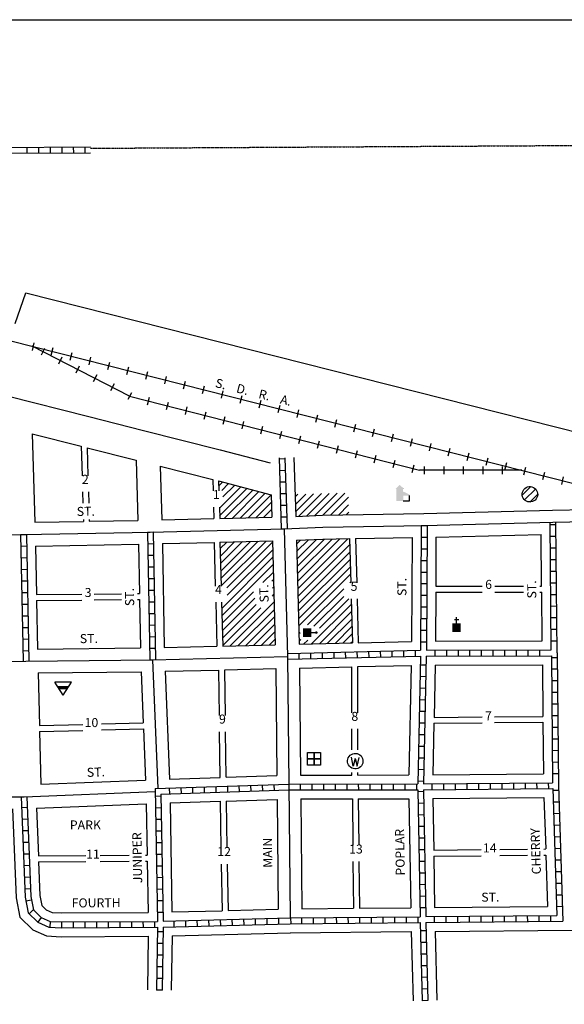
# Model space of a CAD drawing. Extents: x 2229218 to 2238508, y 15744999 to 15749160.
# Drawn here: x 2234687 to 2236195, y 15746432 to 15749160 of the extents above; entities that cross this region are included whole.
import ezdxf
from ezdxf.enums import TextEntityAlignment as Align

# ---------------------------------------------------------------- set-up
doc = ezdxf.new("R2010")
doc.units = 0
doc.header["$MEASUREMENT"] = 0
doc.linetypes.add('DGN_STYLE_2', pattern=[0.0011, 0, -0.0011])
for name, color, linetype in [('L10', 7, 'CONTINUOUS'), ('L11', 7, 'CONTINUOUS'), ('L13', 7, 'CONTINUOUS'), ('L14', 7, 'CONTINUOUS'), ('L17', 7, 'CONTINUOUS'), ('L18', 7, 'CONTINUOUS'), ('L2', 7, 'CONTINUOUS'), ('L23', 7, 'CONTINUOUS'), ('L3', 7, 'CONTINUOUS'), ('L5', 7, 'CONTINUOUS'), ('L9', 7, 'CONTINUOUS')]:
    doc.layers.add(name, color=color, linetype=linetype)
doc.styles.add('STYLE-FONT002', font='font002.shx')
doc.styles.add('STYLE-FONT023', font='font023.shx')

# ---------------------------------------------------------------- blocks, each defined once
blk = doc.blocks.new('ELEV')
at = {"layer": 'L17', "linetype": 'CONTINUOUS'}
blk.add_hatch(color=7, dxfattribs=at).paths.add_polyline_path([(0, 0), (0, 555), (-41, 555), (149, 746), (348, 555), (307, 555), (307, 435), (597, 298), (597, 249), (315, 249), (315, 0)])
at = {"layer": 'L17', "color": 7, "linetype": 'CONTINUOUS'}
for p, q in [((340, 555), (344, 559)), ((315, 0), (597, 0)), ((597, 0), (597, 249))]:
    blk.add_line(p, q, dxfattribs=at)
blk = doc.blocks.new('BULK')
at = {"layer": 'L17', "color": 7, "linetype": 'CONTINUOUS'}
for p, q in [((-356, -34), (25, 348)), ((-248, -257), (257, 240)), ((-8, -357), (356, 8))]:
    blk.add_line(p, q, dxfattribs=at)
blk.add_ellipse((0, 0), major_axis=(178, -308), ratio=0.99935, dxfattribs=at)
blk = doc.blocks.new('PO')
at = {"layer": 'L17', "linetype": 'CONTINUOUS'}
h = blk.add_hatch(color=7, dxfattribs=at)
edge = h.paths.add_edge_path()
edge.add_arc((199, 619), 62.3, 0, 360)
at = {"layer": 'L17', "color": 7, "linetype": 'CONTINUOUS'}
blk.add_line((199, 389), (199, 556), dxfattribs=at)
blk.add_solid([(0, 0), (0, 389), (398, 0), (398, 389)], dxfattribs=at)
blk = doc.blocks.new('CH')
at = {"layer": 'L17', "color": 7, "linetype": 'CONTINUOUS'}
for p, q in [((-98, 178), (101, 178)), ((0, 0), (0, 282))]:
    blk.add_line(p, q, dxfattribs=at)
at = {"layer": 'L17', "color": 7, "linetype": 'CONTINUOUS', "extrusion": (0, 0, -1)}
blk.add_solid([(195, -398), (195, 0), (-195, -398), (-195, 0)], dxfattribs=at)
blk = doc.blocks.new('BLFLD')
at = {"layer": 'L17', "color": 7, "linetype": 'CONTINUOUS'}
for p, q in [((0, 605), (-389, 0)), ((0, 605), (389, 0)), ((-389, 0), (389, 0))]:
    blk.add_line(p, q, dxfattribs=at)
blk.add_solid([(-181, 323), (181, 323), (-272, 182), (272, 182)], dxfattribs=at)
blk = doc.blocks.new('FRHLL')
at = {"layer": 'L17', "color": 7, "linetype": 'CONTINUOUS', "flags": 128}
for points in [[(-297, -2), (-297, 297), (2, 297), (2, -2), (-297, -2)], [(2, -2), (2, 297), (308, 297), (308, -2), (2, -2)], [(-297, -300), (-297, -2), (2, -2), (2, -300), (-297, -300)], [(2, -300), (2, -2), (308, -2), (308, -300), (2, -300)]]:
    blk.add_lwpolyline(points, close=True, dxfattribs=at)
blk = doc.blocks.new('WTR')
at = {"layer": 'L17', "color": 7, "linetype": 'CONTINUOUS'}
for p, q in [((-90, -231), (-173, 175)), ((1, 126), (-90, -231)), ((1, 126), (92, -231)), ((92, -231), (184, 167))]:
    blk.add_line(p, q, dxfattribs=at)
blk.add_ellipse((0, 0), major_axis=(178, -308), ratio=0.99935, dxfattribs=at)

msp = doc.modelspace()

# ---------------------------------------------------------------- linework, layer by layer
at = {"layer": 'L11', "color": 7, "linetype": 'CONTINUOUS'}
msp.add_line((2234674.3, 15748318.6), (2234704.3, 15748403.4), dxfattribs=at)
at = {"layer": 'L11', "color": 7, "linetype": 'CONTINUOUS', "flags": 128}
for points in [[(2234704.3, 15748403.4), (2236863.9, 15747856.3)], [(2234652.8, 15748117.7), (2234878.4, 15748060.5)], [(2234878.4, 15748060.5), (2235030.1, 15748022.1)], [(2235030.1, 15748022.1), (2235242.4, 15747968.3)], [(2235242.4, 15747968.3), (2235380.8, 15747932)]]:
    msp.add_lwpolyline(points, dxfattribs=at)
at = {"layer": 'L13', "color": 7, "linetype": 'CONTINUOUS', "flags": 128}
msp.add_lwpolyline([(2229217.5, 15749160.3), (2238507.6, 15749160.3), (2238507.6, 15744999.5), (2229217.5, 15744999.5), (2229217.5, 15749160.3)], close=True, dxfattribs=at)
at = {"layer": 'L14', "color": 7, "linetype": 'CONTINUOUS'}
for p, q in [((2235238.1, 15747868.3), (2235248.8, 15747879)), ((2235240.6, 15747785.8), (2235316, 15747861.3)), ((2235246.8, 15747855.7), (2235265.6, 15747874.6)), ((2235249.9, 15747837.6), (2235282.4, 15747870.1)), ((2235250.7, 15747817.2), (2235299.2, 15747865.7)), ((2235254.5, 15747778.6), (2235332.8, 15747856.8)), ((2235276.3, 15747779.1), (2235349.5, 15747852.4)), ((2235298, 15747779.6), (2235366.3, 15747848)), ((2235319.8, 15747780.2), (2235383.1, 15747843.5)), ((2235341.5, 15747780.7), (2235384.1, 15747823.3)), ((2235449.7, 15747837.7), (2235457.2, 15747845.3)), ((2235450.3, 15747817.1), (2235479, 15747845.8)), ((2235450.9, 15747796.5), (2235500.7, 15747846.3)), ((2235459.9, 15747784.3), (2235522.5, 15747846.9)), ((2235482, 15747785.1), (2235544.2, 15747847.4)), ((2235504, 15747786), (2235566, 15747847.9)), ((2235526.1, 15747786.8), (2235587.7, 15747848.5)), ((2235547.7, 15747787.2), (2235597.2, 15747836.7)), ((2235239.9, 15747806.4), (2235250.7, 15747817.2)), ((2235363.3, 15747781.3), (2235384.7, 15747802.7)), ((2235569.3, 15747787.6), (2235597.8, 15747816.1)), ((2235590.8, 15747787.9), (2235598.4, 15747795.5)), ((2235385, 15747781.8), (2235385.3, 15747782.1)), ((2235242.1, 15747694.4), (2235260.4, 15747712.7)), ((2235242.7, 15747673.7), (2235282.2, 15747713.2)), ((2235243.2, 15747653), (2235303.9, 15747713.8)), ((2235243.7, 15747632.4), (2235325.7, 15747714.3)), ((2235244.3, 15747611.7), (2235347.4, 15747714.8)), ((2235244.8, 15747591), (2235369.2, 15747715.4)), ((2235453.4, 15747706.9), (2235464.8, 15747718.3)), ((2235453.9, 15747686.2), (2235486.6, 15747718.9)), ((2235454.5, 15747665.6), (2235508.4, 15747719.5)), ((2235455, 15747644.9), (2235530.2, 15747720.1)), ((2235455.6, 15747624.2), (2235552.1, 15747720.7)), ((2235456.1, 15747603.6), (2235573.9, 15747721.3)), ((2235456.7, 15747582.9), (2235595.7, 15747722)), ((2235260.8, 15747585.8), (2235387.2, 15747712.2)), ((2235261.3, 15747565.1), (2235387.8, 15747691.5)), ((2235457.2, 15747562.2), (2235601, 15747706)), ((2235457.8, 15747541.6), (2235601.6, 15747685.4)), ((2235246.5, 15747529), (2235388.3, 15747670.9)), ((2235458.3, 15747520.9), (2235602.1, 15747664.7)), ((2235247, 15747508.4), (2235388.9, 15747650.2)), ((2235458.9, 15747500.2), (2235602.7, 15747644)), ((2235360.6, 15747600.7), (2235389.4, 15747629.5)), ((2235385.1, 15747604), (2235390, 15747608.9)), ((2235459.4, 15747479.6), (2235603.2, 15747623.4)), ((2235387.3, 15747585), (2235390.5, 15747588.2)), ((2235484, 15747482.9), (2235584.4, 15747583.3)), ((2235601.2, 15747600.1), (2235603.7, 15747602.7)), ((2235247.6, 15747487.7), (2235334.7, 15747574.8)), ((2235248.1, 15747467), (2235338.5, 15747557.4)), ((2235386.8, 15747563.2), (2235391.1, 15747567.5)), ((2235501.5, 15747479.3), (2235584.4, 15747562.1)), ((2235517.4, 15747473.9), (2235598.5, 15747555.1)), ((2235248.7, 15747446.4), (2235342, 15747539.7)), ((2235249.2, 15747425.7), (2235354.3, 15747530.8)), ((2235269.6, 15747424.9), (2235391.6, 15747546.9)), ((2235291.4, 15747425.4), (2235392.2, 15747526.2)), ((2235495.1, 15747430.4), (2235605.4, 15747540.7)), ((2235313.1, 15747426), (2235392.7, 15747505.5)), ((2235516.8, 15747430.9), (2235605.9, 15747520)), ((2235538.6, 15747431.4), (2235606.5, 15747499.4)), ((2235334.9, 15747426.5), (2235393.2, 15747484.9)), ((2235560.3, 15747432), (2235607, 15747478.7)), ((2235356.6, 15747427), (2235393.8, 15747464.2)), ((2235378.4, 15747427.6), (2235394.3, 15747443.5)), ((2235460, 15747458.9), (2235463.3, 15747462.3)), ((2235460.5, 15747438.2), (2235465.4, 15747443.1)), ((2235473.3, 15747429.9), (2235484.4, 15747441)), ((2235582, 15747432.5), (2235607.6, 15747458)), ((2235603.8, 15747433), (2235608.1, 15747437.4))]:
    msp.add_line(p, q, dxfattribs=at)
at = {"layer": 'L18', "color": 230, "linetype": 'CONTINUOUS'}
for p, q in [((2234722.1, 15748243.7), (2234727.4, 15748264.7)), ((2234774.4, 15748230.5), (2234779.7, 15748251.4)), ((2234826.8, 15748217.2), (2234832.1, 15748238.1)), ((2234879.1, 15748203.9), (2234884.4, 15748224.9)), ((2234931.4, 15748190.7), (2234936.8, 15748211.6)), ((2234983.8, 15748177.4), (2234989.1, 15748198.4)), ((2235036.1, 15748164.2), (2235041.4, 15748185.1)), ((2235088.5, 15748150.9), (2235093.8, 15748171.8)), ((2235140.8, 15748137.6), (2235146.1, 15748158.6)), ((2235193.2, 15748124.4), (2235198.5, 15748145.3)), ((2235245.5, 15748111.1), (2235250.8, 15748132.1)), ((2235297.9, 15748097.9), (2235303.2, 15748118.8)), ((2235350.2, 15748084.6), (2235355.5, 15748105.5)), ((2235402.6, 15748071.3), (2235407.9, 15748092.3)), ((2235454.9, 15748058.1), (2235460.2, 15748079)), ((2235507.3, 15748044.8), (2235512.6, 15748065.7)), ((2235559.6, 15748031.5), (2235564.9, 15748052.5)), ((2235611.9, 15748018.3), (2235617.3, 15748039.2)), ((2235664.3, 15748005), (2235669.6, 15748026)), ((2235716.6, 15747991.8), (2235721.9, 15748012.7)), ((2235769, 15747978.5), (2235774.3, 15747999.4)), ((2235821.3, 15747965.2), (2235826.6, 15747986.2)), ((2235873.7, 15747952), (2235879, 15747972.9)), ((2235926, 15747938.7), (2235931.3, 15747959.6)), ((2235978.4, 15747925.4), (2235983.7, 15747946.4)), ((2236030.7, 15747912.2), (2236036, 15747933.1)), ((2236083.1, 15747898.9), (2236088.4, 15747919.9)), ((2236135.4, 15747885.7), (2236140.7, 15747906.6)), ((2236187.8, 15747872.4), (2236193.1, 15747893.3))]:
    msp.add_line(p, q, dxfattribs=at)
at = {"layer": 'L18', "color": 7, "linetype": 'CONTINUOUS'}
for p, q in [((2234721.9, 15748012.5), (2234729.2, 15747767.5)), ((2234857.5, 15747978.1), (2234860, 15747896.5)), ((2234873.7, 15747974), (2234876, 15747896.5)), ((2235009.3, 15747939.7), (2235014.2, 15747772.8)), ((2235446.4, 15747947.2), (2235451.2, 15747783.9)), ((2235075.8, 15747922.8), (2235080.2, 15747774.3)), ((2235221.5, 15747885.9), (2235222.4, 15747855.1)), ((2235237.7, 15747881.9), (2235238.5, 15747855.1)), ((2234861.3, 15747851.5), (2234862.2, 15747820.3)), ((2234877.3, 15747851.5), (2234878.2, 15747820.3)), ((2235383.5, 15747843.4), (2235385.3, 15747781.8)), ((2235223.8, 15747809.4), (2235224.7, 15747777.8)), ((2235239.9, 15747809.4), (2235240.8, 15747778.2)), ((2235805.9, 15747791.5), (2236162.6, 15747800.9)), ((2236162.7, 15747800.9), (2236842.5, 15747815.7)), ((2234729.2, 15747767.5), (2234863.7, 15747770)), ((2234863.5, 15747775.4), (2234863.7, 15747770)), ((2234879.6, 15747775.4), (2234879.7, 15747770.3)), ((2234879.7, 15747770.3), (2235014.2, 15747772.8)), ((2235080.2, 15747774.3), (2235224.7, 15747777.8)), ((2235240.8, 15747778.2), (2235385.3, 15747781.8)), ((2235451.2, 15747783.9), (2235525.1, 15747786.8)), ((2235525.1, 15747786.8), (2235806.2, 15747791.6)), ((2235241.6, 15747712.2), (2235387.1, 15747715.8)), ((2235387.1, 15747715.8), (2235394.8, 15747428)), ((2235453.1, 15747717.9), (2235527.3, 15747720.9)), ((2235453.1, 15747717.9), (2235460.7, 15747429.6)), ((2235526.5, 15747720.8), (2235600.6, 15747722.1)), ((2235600.6, 15747722.1), (2235603.8, 15747600.1)), ((2235616.9, 15747722.4), (2235773.6, 15747725)), ((2235616.9, 15747722.4), (2235620.2, 15747600.1)), ((2235773.6, 15747725), (2235772.1, 15747437.1)), ((2235839.6, 15747726.4), (2235838.9, 15747590.4)), ((2235839.6, 15747726.4), (2236130.8, 15747734)), ((2236132.2, 15747590.4), (2236130.8, 15747734)), ((2234731.2, 15747701.5), (2235016.2, 15747706.9)), ((2234731.2, 15747701.5), (2234733.7, 15747567)), ((2235016.2, 15747706.9), (2235018.7, 15747570.1)), ((2235082.2, 15747708.3), (2235225.4, 15747711.8)), ((2235082.2, 15747708.3), (2235087.5, 15747420.5)), ((2235225.4, 15747711.8), (2235228.6, 15747590.9)), ((2235241.6, 15747712.2), (2235244.8, 15747590.9)), ((2235838.9, 15747590.4), (2235967.5, 15747590.4)), ((2236003, 15747590.4), (2236082.2, 15747590.4)), ((2236127.2, 15747590.4), (2236132.2, 15747590.4)), ((2234733.7, 15747567), (2234859.4, 15747568.4)), ((2234734, 15747550.7), (2234859.4, 15747552.1)), ((2234734, 15747550.7), (2234736.5, 15747416.2)), ((2234893.5, 15747568.7), (2234968.6, 15747569.5)), ((2234893.5, 15747552.4), (2234968.8, 15747553.3)), ((2235013.4, 15747570), (2235018.7, 15747570.1)), ((2235013.6, 15747553.8), (2235019, 15747553.8)), ((2235019, 15747553.8), (2235021.5, 15747419.3)), ((2235605, 15747555.1), (2235608.2, 15747433.1)), ((2235621.4, 15747555.1), (2235624.6, 15747433.5)), ((2235838.8, 15747573.9), (2235838.1, 15747437.9)), ((2235838.8, 15747573.9), (2235967.5, 15747573.9)), ((2236003, 15747573.9), (2236082.3, 15747573.9)), ((2236127.4, 15747573.9), (2236132.4, 15747573.9)), ((2236133.7, 15747438.6), (2236132.4, 15747573.9)), ((2235229.8, 15747545.9), (2235233, 15747424)), ((2235246, 15747545.9), (2235249.3, 15747424.4)), ((2234736.5, 15747416.2), (2235021.5, 15747419.3)), ((2235087.5, 15747420.5), (2235233, 15747424)), ((2235249.3, 15747424.4), (2235394.8, 15747428)), ((2235460.7, 15747429.6), (2235608.2, 15747433.1)), ((2235624.6, 15747433.5), (2235772.1, 15747437.1)), ((2235838.1, 15747437.9), (2236133.7, 15747438.6)), ((2235089.5, 15747354.5), (2235238.8, 15747358.1)), ((2235240.2, 15747232.1), (2235238.8, 15747358.1)), ((2235255.2, 15747358.5), (2235396, 15747362)), ((2235256.6, 15747232.1), (2235255.2, 15747358.5)), ((2235396, 15747362), (2235398.9, 15747065.5)), ((2235461.9, 15747363.6), (2235606.4, 15747367.1)), ((2235461.9, 15747363.6), (2235464.9, 15747066.7)), ((2235606.4, 15747239.6), (2235606.4, 15747367.1)), ((2235623.4, 15747367.5), (2235771.2, 15747371)), ((2235623.4, 15747239.6), (2235623.4, 15747367.5)), ((2235771.2, 15747371), (2235764.9, 15747067.3)), ((2235837.2, 15747371.9), (2235834.2, 15747226.8)), ((2235837.2, 15747371.9), (2236134.4, 15747372.6)), ((2236134.4, 15747372.6), (2236135.8, 15747229.6)), ((2234738.2, 15747350.2), (2235023.4, 15747353.3)), ((2234738.2, 15747350.2), (2234741.8, 15747204.2)), ((2235023.4, 15747353.3), (2235029.2, 15747211.9)), ((2235089.5, 15747354.5), (2235101.6, 15747055.6)), ((2235834.2, 15747226.8), (2235967.8, 15747228)), ((2236002.1, 15747228.4), (2236135.8, 15747229.6)), ((2234741.8, 15747204.2), (2234861.6, 15747207.4)), ((2234913.8, 15747208.8), (2235029.2, 15747211.9)), ((2234913.8, 15747192.2), (2235029.9, 15747195.3)), ((2235029.9, 15747195.3), (2235035.6, 15747053.2)), ((2235606.4, 15747137.2), (2235606.4, 15747194.8)), ((2235623.4, 15747137.2), (2235623.4, 15747194.8)), ((2235833.9, 15747210.7), (2235830.9, 15747067.7)), ((2235833.9, 15747210.7), (2235967.8, 15747212)), ((2236002.1, 15747212.3), (2236135.9, 15747213.6)), ((2236135.9, 15747213.6), (2236137.3, 15747070.6)), ((2234742.2, 15747187.6), (2234861.6, 15747190.8)), ((2234742.2, 15747187.6), (2234745.9, 15747041.6)), ((2235242, 15747060.3), (2235240.6, 15747187.1)), ((2235258.4, 15747060.8), (2235257, 15747187.1)), ((2235101.6, 15747055.6), (2235242, 15747060.3)), ((2235258.4, 15747060.8), (2235398.9, 15747065.5)), ((2235464.9, 15747066.7), (2235606.4, 15747067)), ((2235606.4, 15747067), (2235606.4, 15747074.2)), ((2235623.4, 15747067), (2235623.4, 15747074.2)), ((2235623.4, 15747067), (2235764.9, 15747067.3)), ((2235830.9, 15747067.7), (2236137.3, 15747070.6)), ((2234745.9, 15747041.6), (2235035.6, 15747053.2)), ((2235830.8, 15747001.7), (2236138.7, 15747004.6)), ((2236138.7, 15747004.6), (2236143.4, 15746862.1)), ((2234733.5, 15746975.1), (2235037.5, 15746987.2)), ((2235037.5, 15746987.2), (2235040, 15746845.2)), ((2235103.5, 15746989.6), (2235242, 15746994.2)), ((2235103.5, 15746989.6), (2235108.7, 15746687.5)), ((2235242, 15746994.2), (2235244.2, 15746865.7)), ((2235258.7, 15746994.8), (2235399.6, 15746999.5)), ((2235258.7, 15746994.8), (2235261, 15746865.7)), ((2235399.6, 15746999.5), (2235402.5, 15746695.1)), ((2235465.6, 15747000.7), (2235608.1, 15747001)), ((2235465.6, 15747000.7), (2235468.5, 15746696.3)), ((2235608.1, 15747001), (2235609.3, 15746872.9)), ((2235624.6, 15747001), (2235764.8, 15747001.3)), ((2235624.6, 15747001), (2235625.9, 15746872.9)), ((2235764.8, 15747001.3), (2235770, 15746699.2)), ((2235830.8, 15747001.7), (2235833.3, 15746859.2)), ((2235833.3, 15746859.2), (2235964.8, 15746860.4)), ((2235833.6, 15746842.3), (2235964.8, 15746843.6)), ((2235833.6, 15746842.3), (2235836, 15746699.8)), ((2236016.3, 15746860.9), (2236093.1, 15746861.6)), ((2236016.3, 15746844), (2236093.3, 15746844.8)), ((2236137.9, 15746862), (2236143.4, 15746862.1)), ((2236138.1, 15746845.2), (2236143.9, 15746845.2)), ((2236143.9, 15746845.2), (2236148.6, 15746702.7)), ((2235040.3, 15746828.4), (2235042.8, 15746686.4)), ((2235245, 15746820.2), (2235247.2, 15746691.1)), ((2235261.8, 15746820.2), (2235264, 15746691.5)), ((2235609.7, 15746827), (2235611, 15746697.7)), ((2235626.3, 15746827), (2235627.5, 15746697.8)), ((2235108.7, 15746687.5), (2235247.2, 15746691.1)), ((2235264, 15746691.5), (2235402.5, 15746695.1)), ((2235468.5, 15746696.3), (2235611, 15746697.7)), ((2235627.5, 15746697.8), (2235770, 15746699.2)), ((2235836, 15746699.8), (2236148.6, 15746702.7)), ((2235108.9, 15746621.5), (2235106.9, 15746470.8)), ((2235108.9, 15746621.5), (2235436.7, 15746630)), ((2235436.1, 15746630), (2235771.4, 15746633.2)), ((2235771.4, 15746633.2), (2235776.1, 15746441.1)), ((2235837.4, 15746633.8), (2236216.7, 15746637.3)), ((2235837.4, 15746633.8), (2235842.1, 15746442.7)), ((2235042.9, 15746620.4), (2235040.9, 15746471.7))]:
    msp.add_line(p, q, dxfattribs=at)
at = {"layer": 'L18', "color": 230, "linetype": 'CONTINUOUS', "flags": 128}
msp.add_lwpolyline([(2234253.6, 15748373.6), (2236963.9, 15747686.9)], dxfattribs=at)
at = {"layer": 'L18', "color": 7, "linetype": 'CONTINUOUS', "flags": 128}
for points in [[(2234721.9, 15748012.5), (2234857.5, 15747978.1)], [(2234873.7, 15747974), (2235009.3, 15747939.7)], [(2235075.8, 15747922.8), (2235221.5, 15747885.9)], [(2235237.7, 15747881.9), (2235383.5, 15747843.4)], [(2234667.5, 15746973.7), (2234677.4, 15746726.3), (2234687, 15746673.2), (2234723.2, 15746637.9)], [(2234733.5, 15746975.1), (2234738.8, 15746843.2)], [(2234738.8, 15746843.2), (2234870, 15746844.1)], [(2234909.7, 15746844.3), (2234989.7, 15746844.9)], [(2235035.1, 15746845.2), (2235040, 15746845.2)], [(2234739.5, 15746826.4), (2234870, 15746827.3)], [(2234739.5, 15746826.4), (2234743.2, 15746733.5), (2234748.2, 15746705.7), (2234760.8, 15746693.4)], [(2234909.7, 15746827.6), (2234989.9, 15746828.1)], [(2235035.3, 15746828.4), (2235040.3, 15746828.4)], [(2234760.8, 15746693.4), (2234777, 15746686.2), (2234803.8, 15746684.9), (2235042.8, 15746686.4)], [(2234723.2, 15746637.9), (2234761.4, 15746621), (2234802.3, 15746618.8), (2235042.9, 15746620.4)]]:
    msp.add_lwpolyline(points, dxfattribs=at)
at = {"layer": 'L2', "color": 6, "linetype": 'DGN_STYLE_2'}
msp.add_line((2234883.5, 15748804), (2236956.5, 15748816.1), dxfattribs=at)
at = {"layer": 'L23', "color": 230, "linetype": 'CONTINUOUS'}
for p, q in [((2234756, 15748249.5), (2234746.1, 15748230.2)), ((2234804, 15748224.9), (2234794.2, 15748205.7)), ((2234852.1, 15748200.3), (2234842.3, 15748181.1)), ((2234900.2, 15748175.7), (2234890.4, 15748156.5)), ((2234948.3, 15748151.2), (2234938.5, 15748131.9)), ((2234996.4, 15748126.6), (2234986.6, 15748107.4)), ((2235041.1, 15748093.1), (2235046.5, 15748114.1)), ((2235093.4, 15748079.7), (2235098.8, 15748100.7)), ((2235145.7, 15748066.3), (2235151.1, 15748087.3)), ((2235198, 15748052.9), (2235203.4, 15748073.9)), ((2235250.4, 15748039.5), (2235255.7, 15748060.5)), ((2235302.7, 15748026.1), (2235308, 15748047.1)), ((2235355, 15748012.7), (2235360.3, 15748033.7)), ((2235407.3, 15747999.3), (2235412.7, 15748020.3)), ((2235459.6, 15747985.9), (2235465, 15748006.9)), ((2235511.9, 15747972.5), (2235517.3, 15747993.5)), ((2235564.2, 15747959.1), (2235569.6, 15747980.1)), ((2235616.5, 15747945.7), (2235621.9, 15747966.7)), ((2235668.8, 15747932.3), (2235674.2, 15747953.3)), ((2235721.2, 15747919), (2235726.5, 15747939.9)), ((2235773.5, 15747905.6), (2235778.8, 15747926.5)), ((2235807.2, 15747922.3), (2235807.2, 15747900.7)), ((2235861.2, 15747922.3), (2235861.2, 15747900.7)), ((2235915.2, 15747922.3), (2235915.2, 15747900.7)), ((2235969.2, 15747922.3), (2235969.2, 15747900.7)), ((2236023.2, 15747922.3), (2236023.2, 15747900.7))]:
    msp.add_line(p, q, dxfattribs=at)
at = {"layer": 'L23', "color": 230, "linetype": 'CONTINUOUS', "flags": 128}
for points in [[(2234991.5, 15748117), (2234721.2, 15748255.1)], [(2234991.5, 15748117), (2235793.6, 15747911.5)], [(2236077.2, 15747911.5), (2235793.6, 15747911.5)]]:
    msp.add_lwpolyline(points, dxfattribs=at)
at = {"layer": 'L3', "color": 2, "linetype": 'CONTINUOUS'}
for p, q in [((2235806.8, 15747758.6), (2236163.4, 15747767.9)), ((2236163.4, 15747767.9), (2236843.3, 15747782.7)), ((2234697.5, 15747733.9), (2235048.5, 15747740.5)), ((2235048.5, 15747740.5), (2235419.2, 15747749.6)), ((2235419.2, 15747749.6), (2235526, 15747753.8)), ((2235419.2, 15747749.6), (2235428.6, 15747395.8)), ((2235526, 15747753.8), (2235806.8, 15747758.6)), ((2234421.6, 15747729.3), (2234697.5, 15747733.9)), ((2234704.1, 15747382.9), (2235055.1, 15747386.7)), ((2235055.1, 15747386.7), (2235428.6, 15747395.8)), ((2235055.1, 15747386.7), (2235069.6, 15747029.5)), ((2235428.6, 15747395.8), (2235432.2, 15747041.5)), ((2234327.8, 15747373.8), (2234704.1, 15747382.9)), ((2235432.2, 15747041.5), (2235435.7, 15746671)), ((2234337, 15747005.9), (2234699.2, 15747006.8)), ((2234699.2, 15747006.8), (2235062, 15747021.2))]:
    msp.add_line(p, q, dxfattribs=at)
at = {"layer": 'L5', "color": 1, "linetype": 'CONTINUOUS'}
for p, q in [((2234289.5, 15748803.8), (2234883.4, 15748807.6)), ((2234707.6, 15748790.4), (2234707.5, 15748806.5)), ((2234739.9, 15748790.6), (2234739.8, 15748806.8)), ((2234772.1, 15748790.9), (2234772, 15748807)), ((2234804.3, 15748791.1), (2234804.2, 15748807.2)), ((2234836.5, 15748791.3), (2234836.4, 15748807.4)), ((2234868.7, 15748791.5), (2234868.6, 15748807.6)), ((2234289.8, 15748787.8), (2234883.5, 15748791.6)), ((2235405.4, 15747946), (2235411.3, 15747749.4)), ((2235421.6, 15747943.1), (2235405.5, 15747942.6)), ((2235421.4, 15747946.5), (2235427.2, 15747749.9)), ((2235422.5, 15747910.9), (2235406.4, 15747910.4)), ((2235423.5, 15747878.7), (2235407.4, 15747878.2)), ((2235424.4, 15747846.5), (2235408.3, 15747846)), ((2235425.4, 15747814.3), (2235409.3, 15747813.8)), ((2235426.3, 15747782.1), (2235410.2, 15747781.6)), ((2236159, 15747413.7), (2236155.4, 15747767.8)), ((2236175.1, 15747405.8), (2236171.4, 15747768)), ((2235040.5, 15747740.3), (2235056.6, 15747740.6)), ((2235040.6, 15747740.3), (2235047.1, 15747386.5)), ((2235056.5, 15747740.6), (2235063.1, 15747386.8)), ((2235411.2, 15747749.4), (2235427.3, 15747749.8)), ((2235798.8, 15747758.6), (2235797, 15747412.7)), ((2235798.7, 15747758.6), (2235814.8, 15747758.5)), ((2235814.8, 15747758.5), (2235813, 15747412.9)), ((2236171.6, 15747760.1), (2236155.5, 15747760)), ((2234689.5, 15747733.7), (2234705.6, 15747734)), ((2234689.6, 15747733.7), (2234696.2, 15747382.7)), ((2234705.5, 15747734), (2234712.1, 15747383)), ((2235798.6, 15747726.4), (2235814.7, 15747726.3)), ((2236171.9, 15747727.9), (2236155.8, 15747727.8)), ((2234690.1, 15747701.5), (2234706.2, 15747701.8)), ((2235041.1, 15747708.1), (2235057.2, 15747708.4)), ((2235798.4, 15747694.2), (2235814.5, 15747694.1)), ((2236172.2, 15747695.7), (2236156.1, 15747695.5)), ((2234690.7, 15747669.3), (2234706.8, 15747669.6)), ((2235041.7, 15747675.9), (2235057.8, 15747676.2)), ((2235798.2, 15747662), (2235814.3, 15747661.9)), ((2236172.5, 15747663.5), (2236156.4, 15747663.3)), ((2234691.3, 15747637.1), (2234707.4, 15747637.4)), ((2235042.3, 15747643.7), (2235058.4, 15747644)), ((2236172.9, 15747631.3), (2236156.8, 15747631.1)), ((2234691.9, 15747604.9), (2234708, 15747605.2)), ((2235042.9, 15747611.5), (2235059, 15747611.8)), ((2235798, 15747629.7), (2235814.2, 15747629.7)), ((2235043.5, 15747579.3), (2235059.6, 15747579.6)), ((2235797.9, 15747597.5), (2235814, 15747597.4)), ((2236173.2, 15747599.1), (2236157.1, 15747598.9)), ((2234692.5, 15747572.7), (2234708.6, 15747573)), ((2235797.7, 15747565.3), (2235813.8, 15747565.2)), ((2236173.5, 15747566.8), (2236157.4, 15747566.7)), ((2234693.1, 15747540.5), (2234709.2, 15747540.8)), ((2235044.1, 15747547.1), (2235060.2, 15747547.4)), ((2235797.5, 15747533.1), (2235813.6, 15747533)), ((2236173.8, 15747534.6), (2236157.7, 15747534.5)), ((2234693.7, 15747508.2), (2234709.8, 15747508.6)), ((2235044.7, 15747514.9), (2235060.8, 15747515.1)), ((2235797.4, 15747500.9), (2235813.5, 15747500.8)), ((2236174.2, 15747502.4), (2236158.1, 15747502.3)), ((2234694.3, 15747476), (2234710.4, 15747476.3)), ((2235045.3, 15747482.6), (2235061.4, 15747482.9)), ((2235797.2, 15747468.7), (2235813.3, 15747468.6)), ((2236174.5, 15747470.2), (2236158.4, 15747470)), ((2234694.9, 15747443.8), (2234711.1, 15747444.1)), ((2235045.9, 15747450.4), (2235062, 15747450.7)), ((2235046.5, 15747418.2), (2235062.6, 15747418.5)), ((2235428.4, 15747403.8), (2235797, 15747412.7)), ((2235783.1, 15747396.3), (2235782.7, 15747412.4)), ((2235797, 15747436.4), (2235813.1, 15747436.4)), ((2235813, 15747412.9), (2236159, 15747413.7)), ((2235837.2, 15747396.9), (2235837.1, 15747413)), ((2235869.4, 15747396.9), (2235869.3, 15747413.1)), ((2235901.6, 15747397), (2235901.6, 15747413.1)), ((2235933.8, 15747397.1), (2235933.8, 15747413.2)), ((2235966, 15747397.2), (2235966, 15747413.3)), ((2235998.2, 15747397.2), (2235998.2, 15747413.4)), ((2236030.5, 15747397.3), (2236030.4, 15747413.4)), ((2236062.7, 15747397.4), (2236062.6, 15747413.5)), ((2236094.9, 15747397.5), (2236094.9, 15747413.6)), ((2236127.1, 15747397.5), (2236127.1, 15747413.7)), ((2236174.8, 15747438), (2236158.7, 15747437.8)), ((2234695.6, 15747411.6), (2234711.7, 15747411.9)), ((2235047.1, 15747386.3), (2235063.2, 15747387)), ((2235428.7, 15747387.8), (2235796.7, 15747396.7)), ((2235461, 15747388.5), (2235460.6, 15747404.6)), ((2235493.2, 15747389.3), (2235492.8, 15747405.4)), ((2235525.4, 15747390.1), (2235525, 15747406.2)), ((2235557.6, 15747390.8), (2235557.3, 15747406.9)), ((2235589.9, 15747391.6), (2235589.5, 15747407.7)), ((2235622.1, 15747392.4), (2235621.7, 15747408.5)), ((2235654.3, 15747393.2), (2235653.9, 15747409.3)), ((2235686.5, 15747393.9), (2235686.1, 15747410)), ((2235718.7, 15747394.7), (2235718.3, 15747410.8)), ((2235750.9, 15747395.5), (2235750.5, 15747411.6)), ((2235796.7, 15747396.7), (2235789.4, 15747042.4)), ((2235812.8, 15747396.9), (2235805.4, 15747042.5)), ((2235812.8, 15747396.9), (2236159.2, 15747397.7)), ((2236159.2, 15747397.7), (2236162.6, 15747045.8)), ((2236175.3, 15747392.3), (2236159.2, 15747392.2)), ((2236175.1, 15747405.8), (2236178.6, 15747038)), ((2235796.2, 15747372.8), (2235812.3, 15747372.5)), ((2236175.6, 15747360.1), (2236159.5, 15747360)), ((2235795.5, 15747340.6), (2235811.6, 15747340.3)), ((2235794.9, 15747308.4), (2235811, 15747308.1)), ((2236175.9, 15747327.9), (2236159.8, 15747327.7)), ((2235794.2, 15747276.2), (2235810.3, 15747275.8)), ((2236176.2, 15747295.7), (2236160.1, 15747295.5)), ((2236176.5, 15747263.5), (2236160.4, 15747263.3)), ((2235793.5, 15747244), (2235809.6, 15747243.6)), ((2236176.8, 15747231.3), (2236160.7, 15747231.1)), ((2235792.9, 15747211.8), (2235809, 15747211.4)), ((2236177.1, 15747199), (2236161, 15747198.9)), ((2235792.2, 15747179.5), (2235808.3, 15747179.2)), ((2236177.5, 15747166.8), (2236161.3, 15747166.7)), ((2235791.5, 15747147.3), (2235807.6, 15747147)), ((2235790.9, 15747115.1), (2235807, 15747114.8)), ((2236177.8, 15747134.6), (2236161.7, 15747134.4)), ((2236178.1, 15747102.4), (2236162, 15747102.2)), ((2235790.2, 15747082.9), (2235806.3, 15747082.6)), ((2236178.4, 15747070.2), (2236162.3, 15747070)), ((2235061.8, 15747029.3), (2235432.2, 15747041.6)), ((2235102.4, 15747014.5), (2235101.9, 15747030.6)), ((2235134.6, 15747015.6), (2235134.1, 15747031.7)), ((2235166.8, 15747016.7), (2235166.3, 15747032.8)), ((2235199, 15747017.8), (2235198.5, 15747033.9)), ((2235231.2, 15747018.8), (2235230.7, 15747034.9)), ((2235263.4, 15747019.9), (2235262.9, 15747036)), ((2235295.6, 15747021), (2235295.1, 15747037.1)), ((2235327.8, 15747022), (2235327.3, 15747038.1)), ((2235360, 15747023.1), (2235359.5, 15747039.2)), ((2235392.2, 15747024.2), (2235391.7, 15747040.3)), ((2235432.2, 15747041.6), (2235789.4, 15747042.4)), ((2235464.5, 15747025.6), (2235464.5, 15747041.7)), ((2235496.7, 15747025.7), (2235496.7, 15747041.8)), ((2235528.9, 15747025.7), (2235528.9, 15747041.8)), ((2235561.1, 15747025.8), (2235561.1, 15747041.9)), ((2235593.4, 15747025.9), (2235593.3, 15747042)), ((2235625.6, 15747025.9), (2235625.5, 15747042.1)), ((2235657.8, 15747026), (2235657.8, 15747042.1)), ((2235690, 15747026.1), (2235690, 15747042.2)), ((2235722.2, 15747026.2), (2235722.2, 15747042.3)), ((2235754.4, 15747026.2), (2235754.4, 15747042.3)), ((2235786.7, 15747026.3), (2235786.6, 15747042.4)), ((2235789.5, 15747050.7), (2235805.6, 15747050.4)), ((2235805.4, 15747042.5), (2236162.6, 15747045.8)), ((2235829.5, 15747026.6), (2235829.4, 15747042.7)), ((2235861.7, 15747026.9), (2235861.6, 15747043)), ((2235894, 15747027.2), (2235893.8, 15747043.3)), ((2235926.2, 15747027.5), (2235926, 15747043.6)), ((2235958.4, 15747027.8), (2235958.2, 15747043.9)), ((2235990.6, 15747028.1), (2235990.4, 15747044.2)), ((2236022.8, 15747028.4), (2236022.7, 15747044.5)), ((2236055, 15747028.7), (2236054.9, 15747044.8)), ((2236087.2, 15747029), (2236087.1, 15747045.2)), ((2236119.5, 15747029.3), (2236119.3, 15747045.5)), ((2236151.7, 15747029.6), (2236151.5, 15747045.8)), ((2236178.6, 15747038.1), (2236190.9, 15746662)), ((2235061.8, 15747029.3), (2235068.2, 15746661.6)), ((2235078.2, 15747008.1), (2235062.1, 15747007.9)), ((2235078.1, 15747013.8), (2235432.3, 15747025.6)), ((2235078.1, 15747013.8), (2235084.2, 15746661.9)), ((2235432.3, 15747025.6), (2235789.4, 15747026.4)), ((2235789.4, 15747026.4), (2235795.5, 15746674.5)), ((2235805.5, 15747021), (2235789.4, 15747020.7)), ((2235805.4, 15747026.5), (2236162.9, 15747029.8)), ((2235805.4, 15747026.5), (2235811.5, 15746674.6)), ((2236162.9, 15747029.8), (2236174.4, 15746677.9)), ((2236179.1, 15747024.4), (2236163, 15747023.9)), ((2234708.4, 15746977), (2234692.4, 15746976.4)), ((2235078.8, 15746975.9), (2235062.7, 15746975.7)), ((2235806.1, 15746988.8), (2235790, 15746988.5)), ((2236180.2, 15746992.2), (2236164.1, 15746991.7)), ((2235806.6, 15746956.6), (2235790.5, 15746956.3)), ((2236181.2, 15746960), (2236165.1, 15746959.5)), ((2234709.7, 15746944.8), (2234693.6, 15746944.2)), ((2235079.4, 15746943.7), (2235063.2, 15746943.4)), ((2235807.2, 15746924.4), (2235791.1, 15746924.1)), ((2236182.3, 15746927.8), (2236166.2, 15746927.3)), ((2234711, 15746912.6), (2234694.9, 15746912)), ((2235079.9, 15746911.5), (2235063.8, 15746911.2)), ((2236183.3, 15746895.6), (2236167.2, 15746895.1)), ((2234712.3, 15746880.4), (2234696.2, 15746879.8)), ((2235080.5, 15746879.3), (2235064.4, 15746879)), ((2235807.8, 15746892.2), (2235791.6, 15746891.9)), ((2234713.6, 15746848.2), (2234697.5, 15746847.6)), ((2235081, 15746847.1), (2235064.9, 15746846.8)), ((2235808.3, 15746859.9), (2235792.2, 15746859.7)), ((2236184.4, 15746863.4), (2236168.3, 15746862.9)), ((2234714.9, 15746816.1), (2234698.8, 15746815.4)), ((2235081.6, 15746814.9), (2235065.5, 15746814.6)), ((2235808.9, 15746827.7), (2235792.8, 15746827.5)), ((2236185.4, 15746831.2), (2236169.3, 15746830.7)), ((2235809.4, 15746795.5), (2235793.3, 15746795.2)), ((2236186.5, 15746799), (2236170.4, 15746798.5)), ((2234716.2, 15746783.9), (2234700.1, 15746783.2)), ((2235082.1, 15746782.7), (2235066, 15746782.4)), ((2235810, 15746763.3), (2235793.9, 15746763)), ((2236187.5, 15746766.8), (2236171.4, 15746766.3)), ((2234717.5, 15746751.7), (2234701.4, 15746751)), ((2235082.7, 15746750.4), (2235066.6, 15746750.2)), ((2235810.5, 15746731.1), (2235794.4, 15746730.8)), ((2236188.6, 15746734.6), (2236172.5, 15746734.1)), ((2234720.1, 15746720.7), (2234704.3, 15746717.9)), ((2235083.3, 15746718.2), (2235067.2, 15746718)), ((2234724.5, 15746693.9), (2234713.3, 15746682.4)), ((2235083.8, 15746686), (2235067.7, 15746685.7)), ((2235811.1, 15746698.9), (2235795, 15746698.6)), ((2235811.5, 15746674.6), (2236174.4, 15746677.9)), ((2235932.5, 15746659.6), (2235932.4, 15746675.7)), ((2235964.8, 15746659.9), (2235964.6, 15746676)), ((2235997, 15746660.2), (2235996.8, 15746676.3)), ((2236029.2, 15746660.5), (2236029, 15746676.6)), ((2236061.4, 15746660.8), (2236061.3, 15746676.9)), ((2236093.6, 15746661.1), (2236093.5, 15746677.2)), ((2236125.8, 15746661.4), (2236125.7, 15746677.5)), ((2236158.1, 15746661.7), (2236157.9, 15746677.8)), ((2236189.6, 15746702.4), (2236173.5, 15746701.9)), ((2234746.6, 15746672.4), (2234737.5, 15746658.9)), ((2234771.3, 15746645.4), (2234772.1, 15746661.5)), ((2234803.9, 15746643.8), (2234803.8, 15746659.9)), ((2234836.1, 15746644), (2234836, 15746660.1)), ((2234868.3, 15746644.2), (2234868.2, 15746660.3)), ((2234900.5, 15746644.4), (2234900.4, 15746660.6)), ((2234932.8, 15746644.7), (2234932.7, 15746660.8)), ((2234965, 15746644.9), (2234964.9, 15746661)), ((2234997.2, 15746645.1), (2234997.1, 15746661.2)), ((2235029.4, 15746645.3), (2235029.3, 15746661.4)), ((2235061.6, 15746645.5), (2235061.5, 15746661.6)), ((2235084.2, 15746661.9), (2235435.7, 15746671)), ((2235084.2, 15746645.9), (2235436, 15746655)), ((2235113.5, 15746662.7), (2235113.9, 15746646.6)), ((2235145.7, 15746663.5), (2235146.2, 15746647.4)), ((2235177.9, 15746664.4), (2235178.4, 15746648.2)), ((2235210.1, 15746665.2), (2235210.6, 15746649.1)), ((2235242.4, 15746666), (2235242.8, 15746649.9)), ((2235274.6, 15746666.8), (2235275, 15746650.7)), ((2235306.8, 15746667.7), (2235307.2, 15746651.6)), ((2235339, 15746668.5), (2235339.4, 15746652.4)), ((2235371.2, 15746669.3), (2235371.6, 15746653.2)), ((2235403.4, 15746670.2), (2235403.8, 15746654.1)), ((2235435.7, 15746671), (2235795.5, 15746674.5)), ((2235435.9, 15746655), (2235795.8, 15746658.5)), ((2235437.1, 15746671), (2235437.5, 15746655)), ((2235468.1, 15746655.2), (2235467.9, 15746671.3)), ((2235500.3, 15746655.5), (2235500.2, 15746671.6)), ((2235532.5, 15746655.8), (2235532.4, 15746672)), ((2235564.7, 15746656.2), (2235564.6, 15746672.3)), ((2235597, 15746656.5), (2235596.8, 15746672.6)), ((2235629.2, 15746656.8), (2235629, 15746672.9)), ((2235661.4, 15746657.1), (2235661.2, 15746673.2)), ((2235693.6, 15746657.4), (2235693.4, 15746673.5)), ((2235725.8, 15746657.7), (2235725.7, 15746673.8)), ((2235758, 15746658), (2235757.9, 15746674.1)), ((2235790.2, 15746658.3), (2235790.1, 15746674.5)), ((2235795.8, 15746658.5), (2235801.1, 15746441.7)), ((2235811.8, 15746658.6), (2236190.9, 15746662)), ((2235811.8, 15746658.6), (2235817.1, 15746442.1)), ((2235835.9, 15746658.8), (2235835.8, 15746674.9)), ((2235868.1, 15746659.1), (2235868, 15746675.2)), ((2235900.3, 15746659.4), (2235900.2, 15746675.5)), ((2235068.2, 15746645.6), (2235065.9, 15746471.3)), ((2235084.1, 15746632.2), (2235068, 15746632.4)), ((2235084.2, 15746645.9), (2235081.9, 15746471.1)), ((2235812.4, 15746635.3), (2235796.3, 15746634.9)), ((2235083.7, 15746600), (2235067.6, 15746600.2)), ((2235813.2, 15746603.1), (2235797.1, 15746602.7)), ((2235083.3, 15746567.8), (2235067.1, 15746568)), ((2235814, 15746570.9), (2235797.9, 15746570.5)), ((2235082.8, 15746535.5), (2235066.7, 15746535.8)), ((2235814.8, 15746538.7), (2235798.7, 15746538.3)), ((2235082.4, 15746503.3), (2235066.3, 15746503.5)), ((2235815.6, 15746506.5), (2235799.5, 15746506.1)), ((2235082, 15746471.1), (2235065.9, 15746471.3)), ((2235816.3, 15746474.3), (2235800.2, 15746473.9)), ((2235817.1, 15746442.1), (2235801, 15746441.7))]:
    msp.add_line(p, q, dxfattribs=at)
at = {"layer": 'L5', "color": 1, "linetype": 'CONTINUOUS', "flags": 128}
for points in [[(2234691.2, 15747006.7), (2234702.3, 15746729), (2234710.2, 15746685.5), (2234737.5, 15746658.9)], [(2234707.2, 15747007.1), (2234718.3, 15746730.8), (2234725, 15746693.4), (2234746.6, 15746672.4)], [(2234737.5, 15746658.9), (2234767.3, 15746645.7), (2234802.8, 15746643.8), (2235068.2, 15746645.6)], [(2234746.6, 15746672.4), (2234771.1, 15746661.5), (2234803.2, 15746659.9), (2235068.2, 15746661.6)]]:
    msp.add_lwpolyline(points, dxfattribs=at)

# ---------------------------------------------------------------- block references
at = {"layer": 'L17', "color": 7, "linetype": 'CONTINUOUS', "xscale": 0.0601, "yscale": 0.0601, "zscale": 0.0601}
for name, p in [('ELEV', (2235730.1, 15747826.7)), ('BULK', (2236099.9, 15747845.1)), ('CH', (2235896.5, 15747487.7)), ('WTR', (2235616.1, 15747105.7))]:
    msp.add_blockref(name, p, dxfattribs=at)
for name, p, rotation in [('PO', (2235471.3, 15747473.9), 270), ('BLFLD', (2234807.3, 15747324.4), 180), ('FRHLL', (2235502.1, 15747111.8), 180)]:
    msp.add_blockref(name, p, dxfattribs=dict(at, rotation=rotation))

# ---------------------------------------------------------------- texts
at = {"layer": 'L10', "color": 7, "linetype": 'CONTINUOUS', "style": 'STYLE-FONT002'}
msp.add_text('PARK', height=25, dxfattribs=at).set_placement((2234868.9, 15746916.2), align=Align.CENTER)
at = {"layer": 'L11', "color": 220, "linetype": 'CONTINUOUS', "style": 'STYLE-FONT023'}
msp.add_text('S.    D.    R.    A.', height=25, rotation=345.7832, dxfattribs=at).set_placement((2235331.1, 15748116.1), align=Align.CENTER)
at = {"layer": 'L23', "color": 7, "linetype": 'CONTINUOUS', "style": 'STYLE-FONT002'}
for s, p in [('2', (2234868.7, 15747874)), ('1', (2235231.2, 15747831.9)), ('6', (2235985.3, 15747582.8)), ('3', (2234876.5, 15747560.4)), ('4', (2235237.3, 15747568.3)), ('5', (2235612.7, 15747577.6)), ('10', (2234885.7, 15747199.9)), ('9', (2235248.4, 15747209.6)), ('8', (2235614.9, 15747217.1)), ('7', (2235984.9, 15747218.7)), ('12', (2235253.1, 15746842.7)), ('13', (2235618.1, 15746849.5)), ('14', (2235988.6, 15746852.5)), ('11', (2234889.9, 15746835.5))]:
    msp.add_text(s, height=25, dxfattribs=at).set_placement(p, align=Align.CENTER)
at = {"layer": 'L9', "color": 7, "linetype": 'CONTINUOUS', "style": 'STYLE-FONT002'}
for s, rotation, p in [('ST.', 1.0772, (2234870.3, 15747785.3)), ('ST.', 89.6987, (2235757.9, 15747588.2)), ('ST.', 90.5758, (2236117.3, 15747581.5)), ('ST.', 91.0638, (2235003.7, 15747560.4)), ('ST.', 91.5168, (2235376, 15747570.7)), ('ST.', 0.6203, (2234878.7, 15747432.8)), ('ST.', 2.2813, (2234898.4, 15747062.7)), ('JUNIPER', 90.9936, (2235025.1, 15746838)), ('POPLAR', 90.9936, (2235752.4, 15746853.4)), ('CHERRY', 91.8665, (2236128.3, 15746856.2)), ('MAIN', 90.5472, (2235386, 15746851.7)), ('ST.', 0.5185, (2235990.3, 15746716.2)), ('FOURTH', 0.3815, (2234898.9, 15746700.5))]:
    msp.add_text(s, height=25, rotation=rotation, dxfattribs=at).set_placement(p, align=Align.CENTER)

doc.saveas('drawing.dxf')
